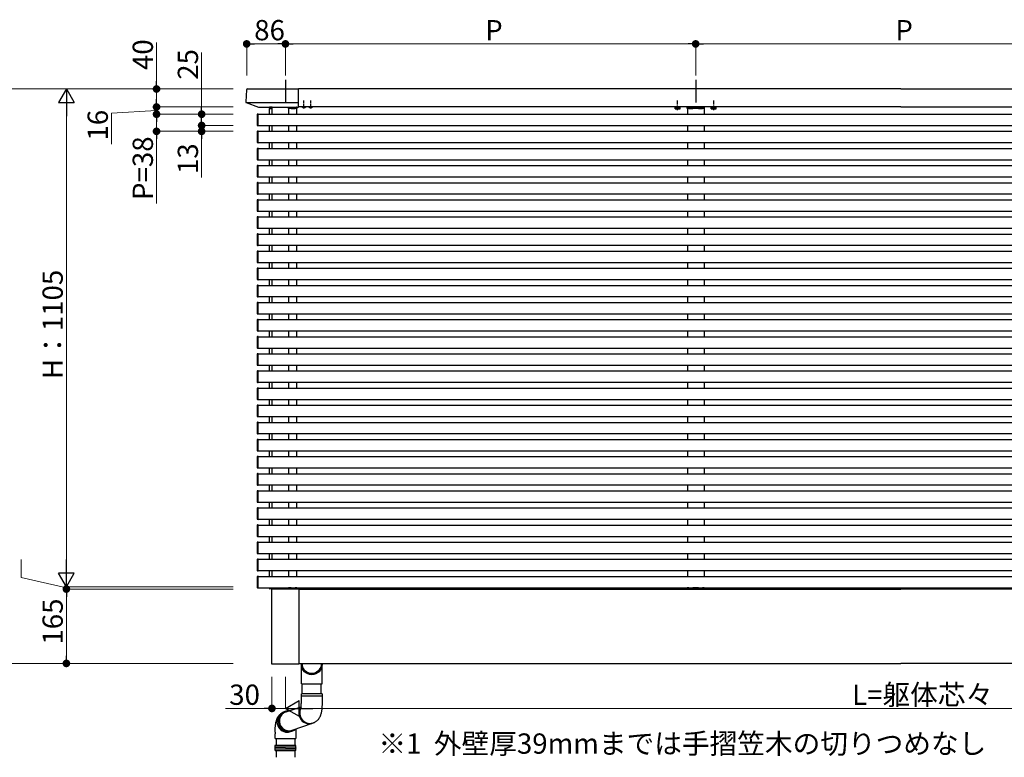
# Model space of a CAD drawing. Extents: x 0 to 22176, y 0 to 35898.
# Drawn here: x 2800 to 4985, y 9214 to 10851 of the extents above; entities that cross this region are included whole.
import ezdxf

# ---------------------------------------------------------------- set-up
doc = ezdxf.new("R2010")
doc.units = 0
for name, pattern in [('HIDDEN', [9.525, 6.35, -3.175]), ('YCENTER_1', [13, 10, -1, 1, -1]), ('YHIDDEN_1', [4, 3, -1])]:
    doc.linetypes.add(name, pattern=pattern)
doc.layers.add('USER1', color=3, linetype='CONTINUOUS')
doc.layers.add('YKK_A1', color=4, linetype='CONTINUOUS')
doc.layers.add('YKK_D', color=6, linetype='CONTINUOUS', lineweight=13)
doc.styles.get("Standard").update_dxf_attribs({"font": 'txt', "bigfont": 'BIGFONT'})

msp = doc.modelspace()

# ---------------------------------------------------------------- linework, layer by layer
at = {"layer": 'YKK_A1', "ltscale": 10}
for p, q in [((3390, 10717.4), (3390, 10667.7)), ((4300, 10717.4), (4300, 10667.7))]:
    msp.add_line(p, q, dxfattribs=at)
at = {"layer": 'YKK_A1'}
for p, q in [((3303.5, 10695.5), (3301.9, 10668.8)), ((3306, 10697.9), (3419, 10697.9)), ((3419, 10656.9), (3419, 10697.9)), ((4755, 10697.4), (3419, 10697.4)), ((4755, 10697.4), (6091, 10697.4)), ((3302.3, 10667.7), (3419, 10667.7)), ((3302.8, 10667.3), (3329.8, 10656.9)), ((3327, 10640.6), (3327, 10617.2)), ((3329.5, 10641.7), (3327.9, 10641.6)), ((3329.5, 10641.1), (3329.5, 10641.7)), ((3329.5, 10641.4), (6180.5, 10641.4)), ((3329.5, 10616.7), (3329.5, 10641.1)), ((3330.1, 10656.9), (3419, 10656.9)), ((3354.5, 10641.4), (3354.5, 10654.4)), ((3354.5, 10654.4), (3360.5, 10654.4)), ((3360.5, 10641.4), (3360.5, 10654.4)), ((3396, 10655.4), (3396, 10656.9)), ((3396.5, 10654.4), (3396.5, 10641.4)), ((3414.5, 10654.4), (3414.5, 10641.4)), ((4755, 10657.4), (3419, 10657.4)), ((4254.2, 10657.1), (4265.8, 10657.1)), ((4281.5, 10654.4), (4281.5, 10641.4)), ((4285, 10657.4), (4285, 10656.9)), ((4315, 10657.4), (4315, 10656.9)), ((4318.5, 10654.4), (4318.5, 10641.4)), ((4334.2, 10657.1), (4345.8, 10657.1)), ((4755, 10657.4), (6091, 10657.4)), ((3327.9, 10616.2), (3329.5, 10616.1)), ((3329.5, 10616.1), (3329.5, 10616.7)), ((3329.5, 10616.4), (6180.5, 10616.4)), ((3354.5, 10603.4), (3354.5, 10616.4)), ((3360.5, 10603.4), (3360.5, 10616.4)), ((3396.5, 10616.4), (3396.5, 10603.4)), ((3414.5, 10616.4), (3414.5, 10603.4)), ((4281.5, 10616.4), (4281.5, 10603.4)), ((4318.5, 10616.4), (4318.5, 10603.4)), ((3327, 10602.6), (3327, 10579.2)), ((3329.5, 10603.7), (3327.9, 10603.6)), ((3329.5, 10603.1), (3329.5, 10603.7)), ((3329.5, 10603.4), (6180.5, 10603.4)), ((3329.5, 10578.7), (3329.5, 10603.1)), ((3327.9, 10578.2), (3329.5, 10578.1)), ((3329.5, 10578.1), (3329.5, 10578.7)), ((3329.5, 10578.4), (6180.5, 10578.4)), ((3354.5, 10565.4), (3354.5, 10578.4)), ((3360.5, 10565.4), (3360.5, 10578.4)), ((3396.5, 10578.4), (3396.5, 10565.4)), ((3414.5, 10578.4), (3414.5, 10565.4)), ((4281.5, 10578.4), (4281.5, 10565.4)), ((4318.5, 10578.4), (4318.5, 10565.4)), ((3327, 10564.6), (3327, 10541.2)), ((3329.5, 10565.7), (3327.9, 10565.6)), ((3329.5, 10565.1), (3329.5, 10565.7)), ((3329.5, 10565.4), (6180.5, 10565.4)), ((3329.5, 10540.7), (3329.5, 10565.1)), ((3327.9, 10540.2), (3329.5, 10540.1)), ((3329.5, 10540.1), (3329.5, 10540.7)), ((3329.5, 10540.4), (6180.5, 10540.4)), ((3354.5, 10527.4), (3354.5, 10540.4)), ((3360.5, 10527.4), (3360.5, 10540.4)), ((3396.5, 10540.4), (3396.5, 10527.4)), ((3414.5, 10540.4), (3414.5, 10527.4)), ((4281.5, 10540.4), (4281.5, 10527.4)), ((4318.5, 10540.4), (4318.5, 10527.4)), ((3327, 10526.6), (3327, 10503.2)), ((3329.5, 10527.7), (3327.9, 10527.6)), ((3329.5, 10527.1), (3329.5, 10527.7)), ((3329.5, 10527.4), (6180.5, 10527.4)), ((3329.5, 10502.7), (3329.5, 10527.1)), ((3327, 10488.6), (3327, 10465.2)), ((3327.9, 10502.2), (3329.5, 10502.1)), ((3329.5, 10489.7), (3327.9, 10489.6)), ((3329.5, 10502.1), (3329.5, 10502.7)), ((3329.5, 10502.4), (6180.5, 10502.4)), ((3329.5, 10489.1), (3329.5, 10489.7)), ((3329.5, 10489.4), (6180.5, 10489.4)), ((3329.5, 10464.7), (3329.5, 10489.1)), ((3354.5, 10489.4), (3354.5, 10502.4)), ((3360.5, 10489.4), (3360.5, 10502.4)), ((3396.5, 10502.4), (3396.5, 10489.4)), ((3414.5, 10502.4), (3414.5, 10489.4)), ((4281.5, 10502.4), (4281.5, 10489.4)), ((4318.5, 10502.4), (4318.5, 10489.4)), ((3327.9, 10464.2), (3329.5, 10464.1)), ((3329.5, 10464.1), (3329.5, 10464.7)), ((3329.5, 10464.4), (6180.5, 10464.4)), ((3354.5, 10451.4), (3354.5, 10464.4)), ((3360.5, 10451.4), (3360.5, 10464.4)), ((3396.5, 10464.4), (3396.5, 10451.4)), ((3414.5, 10464.4), (3414.5, 10451.4)), ((4281.5, 10464.4), (4281.5, 10451.4)), ((4318.5, 10464.4), (4318.5, 10451.4)), ((3327, 10450.6), (3327, 10427.2)), ((3329.5, 10451.7), (3327.9, 10451.6)), ((3329.5, 10451.1), (3329.5, 10451.7)), ((3329.5, 10451.4), (6180.5, 10451.4)), ((3329.5, 10426.7), (3329.5, 10451.1)), ((3327.9, 10426.2), (3329.5, 10426.1)), ((3329.5, 10426.1), (3329.5, 10426.7)), ((3329.5, 10426.4), (6180.5, 10426.4)), ((3354.5, 10413.4), (3354.5, 10426.4)), ((3360.5, 10413.4), (3360.5, 10426.4)), ((3396.5, 10426.4), (3396.5, 10413.4)), ((3414.5, 10426.4), (3414.5, 10413.4)), ((4281.5, 10426.4), (4281.5, 10413.4)), ((4318.5, 10426.4), (4318.5, 10413.4)), ((3327, 10412.6), (3327, 10389.2)), ((3329.5, 10413.7), (3327.9, 10413.6)), ((3329.5, 10413.1), (3329.5, 10413.7)), ((3329.5, 10413.4), (6180.5, 10413.4)), ((3329.5, 10388.7), (3329.5, 10413.1)), ((3327.9, 10388.2), (3329.5, 10388.1)), ((3329.5, 10375.7), (3327.9, 10375.6)), ((3329.5, 10388.1), (3329.5, 10388.7)), ((3329.5, 10388.4), (6180.5, 10388.4)), ((3329.5, 10375.1), (3329.5, 10375.7)), ((3329.5, 10375.4), (6180.5, 10375.4)), ((3354.5, 10375.4), (3354.5, 10388.4)), ((3360.5, 10375.4), (3360.5, 10388.4)), ((3396.5, 10388.4), (3396.5, 10375.4)), ((3414.5, 10388.4), (3414.5, 10375.4)), ((4281.5, 10388.4), (4281.5, 10375.4)), ((4318.5, 10388.4), (4318.5, 10375.4)), ((3327, 10374.6), (3327, 10351.2)), ((3329.5, 10350.7), (3329.5, 10375.1)), ((3327, 10336.6), (3327, 10313.2)), ((3327.9, 10350.2), (3329.5, 10350.1)), ((3329.5, 10337.7), (3327.9, 10337.6)), ((3329.5, 10350.1), (3329.5, 10350.7)), ((3329.5, 10350.4), (6180.5, 10350.4)), ((3329.5, 10337.1), (3329.5, 10337.7)), ((3329.5, 10337.4), (6180.5, 10337.4)), ((3329.5, 10312.7), (3329.5, 10337.1)), ((3354.5, 10337.4), (3354.5, 10350.4)), ((3360.5, 10337.4), (3360.5, 10350.4)), ((3396.5, 10350.4), (3396.5, 10337.4)), ((3414.5, 10350.4), (3414.5, 10337.4)), ((4281.5, 10350.4), (4281.5, 10337.4)), ((4318.5, 10350.4), (4318.5, 10337.4)), ((3327.9, 10312.2), (3329.5, 10312.1)), ((3329.5, 10312.1), (3329.5, 10312.7)), ((3329.5, 10312.4), (6180.5, 10312.4)), ((3354.5, 10299.4), (3354.5, 10312.4)), ((3360.5, 10299.4), (3360.5, 10312.4)), ((3396.5, 10312.4), (3396.5, 10299.4)), ((3414.5, 10312.4), (3414.5, 10299.4)), ((4281.5, 10312.4), (4281.5, 10299.4)), ((4318.5, 10312.4), (4318.5, 10299.4)), ((3327, 10298.6), (3327, 10275.2)), ((3329.5, 10299.7), (3327.9, 10299.6)), ((3329.5, 10299.1), (3329.5, 10299.7)), ((3329.5, 10299.4), (6180.5, 10299.4)), ((3329.5, 10274.7), (3329.5, 10299.1)), ((3327.9, 10274.2), (3329.5, 10274.1)), ((3329.5, 10274.1), (3329.5, 10274.7)), ((3329.5, 10274.4), (6180.5, 10274.4)), ((3354.5, 10261.4), (3354.5, 10274.4)), ((3360.5, 10261.4), (3360.5, 10274.4)), ((3396.5, 10274.4), (3396.5, 10261.4)), ((3414.5, 10274.4), (3414.5, 10261.4)), ((4281.5, 10274.4), (4281.5, 10261.4)), ((4318.5, 10274.4), (4318.5, 10261.4)), ((3327, 10260.6), (3327, 10237.2)), ((3329.5, 10261.7), (3327.9, 10261.6)), ((3329.5, 10261.1), (3329.5, 10261.7)), ((3329.5, 10261.4), (6180.5, 10261.4)), ((3329.5, 10236.7), (3329.5, 10261.1)), ((3327, 10222.6), (3327, 10199.2)), ((3327.9, 10236.2), (3329.5, 10236.1)), ((3329.5, 10223.7), (3327.9, 10223.6)), ((3329.5, 10236.1), (3329.5, 10236.7)), ((3329.5, 10236.4), (6180.5, 10236.4)), ((3329.5, 10223.1), (3329.5, 10223.7)), ((3329.5, 10223.4), (6180.5, 10223.4)), ((3329.5, 10198.7), (3329.5, 10223.1)), ((3354.5, 10223.4), (3354.5, 10236.4)), ((3360.5, 10223.4), (3360.5, 10236.4)), ((3396.5, 10236.4), (3396.5, 10223.4)), ((3414.5, 10236.4), (3414.5, 10223.4)), ((4281.5, 10236.4), (4281.5, 10223.4)), ((4318.5, 10236.4), (4318.5, 10223.4)), ((3327, 10184.6), (3327, 10161.2)), ((3327.9, 10198.2), (3329.5, 10198.1)), ((3329.5, 10185.7), (3327.9, 10185.6)), ((3329.5, 10198.1), (3329.5, 10198.7)), ((3329.5, 10198.4), (6180.5, 10198.4)), ((3329.5, 10185.1), (3329.5, 10185.7)), ((3329.5, 10185.4), (6180.5, 10185.4)), ((3329.5, 10160.7), (3329.5, 10185.1)), ((3354.5, 10185.4), (3354.5, 10198.4)), ((3360.5, 10185.4), (3360.5, 10198.4)), ((3396.5, 10198.4), (3396.5, 10185.4)), ((3414.5, 10198.4), (3414.5, 10185.4)), ((4281.5, 10198.4), (4281.5, 10185.4)), ((4318.5, 10198.4), (4318.5, 10185.4)), ((3327.9, 10160.2), (3329.5, 10160.1)), ((3329.5, 10160.1), (3329.5, 10160.7)), ((3329.5, 10160.4), (6180.5, 10160.4)), ((3354.5, 10147.4), (3354.5, 10160.4)), ((3360.5, 10147.4), (3360.5, 10160.4)), ((3396.5, 10160.4), (3396.5, 10147.4)), ((3414.5, 10160.4), (3414.5, 10147.4)), ((4281.5, 10160.4), (4281.5, 10147.4)), ((4318.5, 10160.4), (4318.5, 10147.4)), ((3327, 10146.6), (3327, 10123.2)), ((3329.5, 10147.7), (3327.9, 10147.6)), ((3329.5, 10147.1), (3329.5, 10147.7)), ((3329.5, 10147.4), (6180.5, 10147.4)), ((3329.5, 10122.7), (3329.5, 10147.1)), ((3327.9, 10122.2), (3329.5, 10122.1)), ((3329.5, 10122.1), (3329.5, 10122.7)), ((3329.5, 10122.4), (6180.5, 10122.4)), ((3354.5, 10109.4), (3354.5, 10122.4)), ((3360.5, 10109.4), (3360.5, 10122.4)), ((3396.5, 10122.4), (3396.5, 10109.4)), ((3414.5, 10122.4), (3414.5, 10109.4)), ((4281.5, 10122.4), (4281.5, 10109.4)), ((4318.5, 10122.4), (4318.5, 10109.4)), ((3327, 10108.6), (3327, 10085.2)), ((3329.5, 10109.7), (3327.9, 10109.6)), ((3329.5, 10109.1), (3329.5, 10109.7)), ((3329.5, 10109.4), (6180.5, 10109.4)), ((3329.5, 10084.7), (3329.5, 10109.1)), ((3327, 10070.6), (3327, 10047.2)), ((3327.9, 10084.2), (3329.5, 10084.1)), ((3329.5, 10071.7), (3327.9, 10071.6)), ((3329.5, 10084.1), (3329.5, 10084.7)), ((3329.5, 10084.4), (6180.5, 10084.4)), ((3329.5, 10071.1), (3329.5, 10071.7)), ((3329.5, 10071.4), (6180.5, 10071.4)), ((3329.5, 10046.7), (3329.5, 10071.1)), ((3354.5, 10071.4), (3354.5, 10084.4)), ((3360.5, 10071.4), (3360.5, 10084.4)), ((3396.5, 10084.4), (3396.5, 10071.4)), ((3414.5, 10084.4), (3414.5, 10071.4)), ((4281.5, 10084.4), (4281.5, 10071.4)), ((4318.5, 10084.4), (4318.5, 10071.4)), ((3327, 10032.6), (3327, 10009.2)), ((3327.9, 10046.2), (3329.5, 10046.1)), ((3329.5, 10033.7), (3327.9, 10033.6)), ((3329.5, 10046.1), (3329.5, 10046.7)), ((3329.5, 10046.4), (6180.5, 10046.4)), ((3329.5, 10033.1), (3329.5, 10033.7)), ((3329.5, 10033.4), (6180.5, 10033.4)), ((3329.5, 10008.7), (3329.5, 10033.1)), ((3354.5, 10033.4), (3354.5, 10046.4)), ((3360.5, 10033.4), (3360.5, 10046.4)), ((3396.5, 10046.4), (3396.5, 10033.4)), ((3414.5, 10046.4), (3414.5, 10033.4)), ((4281.5, 10046.4), (4281.5, 10033.4)), ((4318.5, 10046.4), (4318.5, 10033.4)), ((3327.9, 10008.2), (3329.5, 10008.1)), ((3329.5, 10008.1), (3329.5, 10008.7)), ((3329.5, 10008.4), (6180.5, 10008.4)), ((3354.5, 9995.4), (3354.5, 10008.4)), ((3360.5, 9995.4), (3360.5, 10008.4)), ((3396.5, 10008.4), (3396.5, 9995.4)), ((3414.5, 10008.4), (3414.5, 9995.4)), ((4281.5, 10008.4), (4281.5, 9995.4)), ((4318.5, 10008.4), (4318.5, 9995.4)), ((3327, 9994.6), (3327, 9971.2)), ((3329.5, 9995.7), (3327.9, 9995.6)), ((3329.5, 9995.1), (3329.5, 9995.7)), ((3329.5, 9995.4), (6180.5, 9995.4)), ((3329.5, 9970.7), (3329.5, 9995.1)), ((3327.9, 9970.2), (3329.5, 9970.1)), ((3329.5, 9970.1), (3329.5, 9970.7)), ((3329.5, 9970.4), (6180.5, 9970.4)), ((3354.5, 9957.4), (3354.5, 9970.4)), ((3360.5, 9957.4), (3360.5, 9970.4)), ((3396.5, 9970.4), (3396.5, 9957.4)), ((3414.5, 9970.4), (3414.5, 9957.4)), ((4281.5, 9970.4), (4281.5, 9957.4)), ((4318.5, 9970.4), (4318.5, 9957.4)), ((3327, 9956.6), (3327, 9933.2)), ((3329.5, 9957.7), (3327.9, 9957.6)), ((3329.5, 9957.1), (3329.5, 9957.7)), ((3329.5, 9957.4), (6180.5, 9957.4)), ((3329.5, 9932.7), (3329.5, 9957.1)), ((3327, 9918.6), (3327, 9895.2)), ((3327.9, 9932.2), (3329.5, 9932.1)), ((3329.5, 9919.7), (3327.9, 9919.6)), ((3329.5, 9932.1), (3329.5, 9932.7)), ((3329.5, 9932.4), (6180.5, 9932.4)), ((3329.5, 9919.1), (3329.5, 9919.7)), ((3329.5, 9919.4), (6180.5, 9919.4)), ((3329.5, 9894.7), (3329.5, 9919.1)), ((3354.5, 9919.4), (3354.5, 9932.4)), ((3360.5, 9919.4), (3360.5, 9932.4)), ((3396.5, 9932.4), (3396.5, 9919.4)), ((3414.5, 9932.4), (3414.5, 9919.4)), ((4281.5, 9932.4), (4281.5, 9919.4)), ((4318.5, 9932.4), (4318.5, 9919.4)), ((3327, 9880.6), (3327, 9857.2)), ((3327.9, 9894.2), (3329.5, 9894.1)), ((3329.5, 9881.7), (3327.9, 9881.6)), ((3329.5, 9894.1), (3329.5, 9894.7)), ((3329.5, 9894.4), (6180.5, 9894.4)), ((3329.5, 9881.1), (3329.5, 9881.7)), ((3329.5, 9881.4), (6180.5, 9881.4)), ((3329.5, 9856.7), (3329.5, 9881.1)), ((3354.5, 9881.4), (3354.5, 9894.4)), ((3360.5, 9881.4), (3360.5, 9894.4)), ((3396.5, 9894.4), (3396.5, 9881.4)), ((3414.5, 9894.4), (3414.5, 9881.4)), ((4281.5, 9894.4), (4281.5, 9881.4)), ((4318.5, 9894.4), (4318.5, 9881.4)), ((3327.9, 9856.2), (3329.5, 9856.1)), ((3329.5, 9856.1), (3329.5, 9856.7)), ((3329.5, 9856.4), (6180.5, 9856.4)), ((3354.5, 9843.4), (3354.5, 9856.4)), ((3360.5, 9843.4), (3360.5, 9856.4)), ((3396.5, 9856.4), (3396.5, 9843.4)), ((3414.5, 9856.4), (3414.5, 9843.4)), ((4281.5, 9856.4), (4281.5, 9843.4)), ((4318.5, 9856.4), (4318.5, 9843.4)), ((3327, 9842.6), (3327, 9819.2)), ((3329.5, 9843.7), (3327.9, 9843.6)), ((3329.5, 9843.1), (3329.5, 9843.7)), ((3329.5, 9843.4), (6180.5, 9843.4)), ((3329.5, 9818.7), (3329.5, 9843.1)), ((3327.9, 9818.2), (3329.5, 9818.1)), ((3329.5, 9818.1), (3329.5, 9818.7)), ((3329.5, 9818.4), (6180.5, 9818.4)), ((3354.5, 9805.4), (3354.5, 9818.4)), ((3360.5, 9805.4), (3360.5, 9818.4)), ((3396.5, 9818.4), (3396.5, 9805.4)), ((3414.5, 9818.4), (3414.5, 9805.4)), ((4281.5, 9818.4), (4281.5, 9805.4)), ((4318.5, 9818.4), (4318.5, 9805.4)), ((3327, 9804.6), (3327, 9781.2)), ((3329.5, 9805.7), (3327.9, 9805.6)), ((3329.5, 9805.1), (3329.5, 9805.7)), ((3329.5, 9805.4), (6180.5, 9805.4)), ((3329.5, 9780.7), (3329.5, 9805.1)), ((3327, 9766.6), (3327, 9743.2)), ((3327.9, 9780.2), (3329.5, 9780.1)), ((3329.5, 9767.7), (3327.9, 9767.6)), ((3329.5, 9780.1), (3329.5, 9780.7)), ((3329.5, 9780.4), (6180.5, 9780.4)), ((3329.5, 9767.1), (3329.5, 9767.7)), ((3329.5, 9767.4), (6180.5, 9767.4)), ((3329.5, 9742.7), (3329.5, 9767.1)), ((3354.5, 9767.4), (3354.5, 9780.4)), ((3360.5, 9767.4), (3360.5, 9780.4)), ((3396.5, 9780.4), (3396.5, 9767.4)), ((3414.5, 9780.4), (3414.5, 9767.4)), ((4281.5, 9780.4), (4281.5, 9767.4)), ((4318.5, 9780.4), (4318.5, 9767.4)), ((3327.9, 9742.2), (3329.5, 9742.1)), ((3329.5, 9742.1), (3329.5, 9742.7)), ((3329.5, 9742.4), (6180.5, 9742.4)), ((3354.5, 9729.4), (3354.5, 9742.4)), ((3360.5, 9729.4), (3360.5, 9742.4)), ((3396.5, 9742.4), (3396.5, 9729.4)), ((3414.5, 9742.4), (3414.5, 9729.4)), ((4281.5, 9742.4), (4281.5, 9729.4)), ((4318.5, 9742.4), (4318.5, 9729.4)), ((3327, 9728.6), (3327, 9705.2)), ((3329.5, 9729.7), (3327.9, 9729.6)), ((3329.5, 9729.1), (3329.5, 9729.7)), ((3329.5, 9729.4), (6180.5, 9729.4)), ((3329.5, 9704.7), (3329.5, 9729.1)), ((3327.9, 9704.2), (3329.5, 9704.1)), ((3329.5, 9704.1), (3329.5, 9704.7)), ((3329.5, 9704.4), (6180.5, 9704.4)), ((3354.5, 9691.4), (3354.5, 9704.4)), ((3360.5, 9691.4), (3360.5, 9704.4)), ((3396.5, 9704.4), (3396.5, 9691.4)), ((3414.5, 9704.4), (3414.5, 9691.4)), ((4281.5, 9704.4), (4281.5, 9691.4)), ((4318.5, 9704.4), (4318.5, 9691.4)), ((3327, 9690.6), (3327, 9667.2)), ((3329.5, 9691.7), (3327.9, 9691.6)), ((3329.5, 9691.1), (3329.5, 9691.7)), ((3329.5, 9691.4), (6180.5, 9691.4)), ((3329.5, 9666.7), (3329.5, 9691.1)), ((3327.9, 9666.2), (3329.5, 9666.1)), ((3329.5, 9666.1), (3329.5, 9666.7)), ((3329.5, 9666.4), (6180.5, 9666.4)), ((3354.5, 9653.4), (3354.5, 9666.4)), ((3360.5, 9653.4), (3360.5, 9666.4)), ((3396.5, 9666.4), (3396.5, 9653.4)), ((3414.5, 9666.4), (3414.5, 9653.4)), ((4281.5, 9666.4), (4281.5, 9653.4)), ((4318.5, 9666.4), (4318.5, 9653.4)), ((3327, 9652.6), (3327, 9629.2)), ((3329.5, 9653.7), (3327.9, 9653.6)), ((3329.5, 9653.1), (3329.5, 9653.7)), ((3329.5, 9653.4), (6180.5, 9653.4)), ((3329.5, 9628.7), (3329.5, 9653.1)), ((3327, 9614.6), (3327, 9591.2)), ((3327.9, 9628.2), (3329.5, 9628.1)), ((3329.5, 9615.7), (3327.9, 9615.6)), ((3329.5, 9628.1), (3329.5, 9628.7)), ((3329.5, 9628.4), (6180.5, 9628.4)), ((3329.5, 9615.1), (3329.5, 9615.7)), ((3329.5, 9615.4), (6180.5, 9615.4)), ((3329.5, 9590.7), (3329.5, 9615.1)), ((3354.5, 9615.4), (3354.5, 9628.4)), ((3360.5, 9615.4), (3360.5, 9628.4)), ((3396.5, 9628.4), (3396.5, 9615.4)), ((3414.5, 9628.4), (3414.5, 9615.4)), ((4281.5, 9628.4), (4281.5, 9615.4)), ((4318.5, 9628.4), (4318.5, 9615.4)), ((3327.9, 9590.2), (3329.5, 9590.1)), ((3329.5, 9590.1), (3329.5, 9590.7)), ((3329.5, 9590.4), (6180.5, 9590.4)), ((3396, 9589.4), (3396, 9587.9)), ((3359, 9586.4), (3359, 9422.4)), ((3420, 9587.4), (3360, 9587.4)), ((3410.5, 9587.9), (3410.5, 9587.4)), ((3420, 9587.4), (3420, 9421.4)), ((3420.5, 9584.4), (3420, 9584.4)), ((3420.5, 9587.4), (4755, 9587.4)), ((3420.5, 9422.4), (3420.5, 9587.4)), ((4285, 9587.9), (4285, 9587.4)), ((4315, 9587.9), (4315, 9587.4)), ((6089.5, 9587.4), (4755, 9587.4)), ((3360, 9421.4), (3420, 9421.4)), ((3420.5, 9431.4), (3420, 9431.4)), ((3420.5, 9422.4), (4755, 9422.4)), ((3425.2, 9377.3), (3425.2, 9422.4)), ((3427.2, 9422.4), (3427.2, 9418)), ((3469.2, 9422.4), (3469.2, 9418)), ((3471.2, 9377.3), (3471.2, 9422.4)), ((6089.5, 9422.4), (4755, 9422.4)), ((3425.2, 9377.3), (3471.2, 9377.3)), ((3427.2, 9355.1), (3427.2, 9377.3)), ((3469.2, 9355.1), (3469.2, 9377.3)), ((3425.2, 9350.3), (3425.2, 9355.1)), ((3425.6, 9355.1), (3425.2, 9355.1)), ((3425.2, 9350.3), (3471.2, 9350.3)), ((3425.2, 9335.1), (3425.2, 9349.8)), ((3425.6, 9349.8), (3425.2, 9349.8)), ((3471.2, 9355.1), (3425.6, 9355.1)), ((3471.2, 9349.8), (3425.6, 9349.8)), ((3471.2, 9355.1), (3471.2, 9350.3)), ((3471.2, 9349.8), (3471.2, 9335.1)), ((3376.4, 9302.8), (3377.6, 9305.4)), ((3377.6, 9305.4), (3379, 9307.8)), ((3379, 9307.8), (3380.8, 9310)), ((3380.8, 9310), (3382.9, 9312)), ((3382.9, 9312), (3383.6, 9312.6)), ((3391.5, 9315), (3424.6, 9325.6)), ((3374.9, 9294.3), (3375.1, 9297.2)), ((3375.2, 9291.4), (3374.9, 9294.3)), ((3375.1, 9297.2), (3375.6, 9300)), ((3375.7, 9288.6), (3375.2, 9291.4)), ((3375.6, 9300), (3376.4, 9302.8)), ((3376.7, 9285.9), (3375.7, 9288.6)), ((3377.9, 9283.3), (3376.7, 9285.9)), ((3379.5, 9280.8), (3377.9, 9283.3)), ((3405, 9274.2), (3449.9, 9289.6)), ((3454.2, 9291.4), (3452.3, 9290.5)), ((3367, 9269.7), (3367, 9265.8)), ((3381.3, 9278.6), (3379.5, 9280.8)), ((3383.4, 9276.7), (3381.3, 9278.6)), ((3385.8, 9275), (3383.4, 9276.7)), ((3388.3, 9273.6), (3385.8, 9275)), ((3390.9, 9272.5), (3388.3, 9273.6)), ((3393.7, 9271.8), (3390.9, 9272.5)), ((3396.5, 9271.4), (3393.7, 9271.8)), ((3399.3, 9271.4), (3396.5, 9271.4)), ((3402.2, 9271.8), (3399.3, 9271.4)), ((3404.9, 9272.5), (3402.2, 9271.8)), ((3406.4, 9273.1), (3403.7, 9271.8)), ((3407.4, 9273.6), (3404.9, 9272.5)), ((3413, 9276.9), (3413, 9265.8)), ((3367.4, 9240.8), (3366.4, 9238.8)), ((3367.4, 9240.8), (3412.3, 9240.8)), ((3413.3, 9238.8), (3412.3, 9240.8)), ((3366.4, 9238.8), (3366.4, 9235.3)), ((3390, 9238.8), (3366.4, 9238.8)), ((3390, 9235.3), (3366.4, 9235.3)), ((3366.4, 9234.3), (3366.4, 9230.8)), ((3390, 9234.3), (3366.4, 9234.3)), ((3366.4, 9230.8), (3367.4, 9228.8)), ((3366.4, 9230.8), (3390, 9230.8)), ((3367.4, 9228.8), (3412.3, 9228.8)), ((3413.4, 9238.8), (3390, 9238.8)), ((3390, 9235.3), (3413.3, 9235.3)), ((3390, 9234.3), (3413.3, 9234.3)), ((3390, 9230.8), (3413.4, 9230.8)), ((3412.3, 9228.8), (3413.3, 9230.8)), ((3413.3, 9235.3), (3413.3, 9238.8)), ((3413.3, 9230.8), (3413.3, 9234.4))]:
    msp.add_line(p, q, dxfattribs=at)
at = {"layer": 'YKK_A1', "linetype": 'YCENTER_1'}
for p, q in [((3431, 10653.9), (3431, 10671.9)), ((3446, 10653.9), (3446, 10671.9)), ((4260, 10650.3), (4260, 10671.7)), ((4340, 10650.3), (4340, 10671.7))]:
    msp.add_line(p, q, dxfattribs=at)
at = {"layer": 'YKK_A1', "linetype": 'Continuous'}
for p, q in [((3354.6, 10655.9), (3354.5, 10654.4)), ((3354.5, 10654.4), (3354.8, 10654.4)), ((3354.8, 10654.4), (3360.5, 10654.4)), ((3360.5, 10656.9), (3355.6, 10656.9)), ((3360.2, 10654.4), (3360.5, 10654.4)), ((3360.5, 10654.4), (3360.4, 10655.9)), ((3396, 10656.9), (3413.9, 10656.9)), ((3396.5, 10654.4), (3396.5, 10654.9)), ((3401.9, 10654.4), (3396.5, 10654.4)), ((3401.9, 10655.4), (3401.9, 10654.4)), ((3402.4, 10654.4), (3401.9, 10654.4)), ((3411.4, 10655.9), (3402.4, 10655.9)), ((3402.4, 10654.4), (3411.4, 10654.4)), ((3411.9, 10654.4), (3411.4, 10654.4)), ((3411.9, 10655.4), (3411.9, 10654.4)), ((3414.7, 10654.4), (3411.9, 10654.4)), ((3415, 10654.4), (3414.7, 10654.4)), ((3414.9, 10655.9), (3415, 10654.4)), ((4281, 10654.4), (4281.1, 10655.9)), ((4281.3, 10654.4), (4281, 10654.4)), ((4284.1, 10654.4), (4281.3, 10654.4)), ((4282.1, 10656.9), (4317.9, 10656.9)), ((4284.1, 10655.4), (4284.1, 10654.4)), ((4284.6, 10654.4), (4284.1, 10654.4)), ((4293.6, 10655.9), (4284.6, 10655.9)), ((4284.6, 10654.4), (4293.6, 10654.4)), ((4294.1, 10654.4), (4293.6, 10654.4)), ((4294.1, 10655.4), (4294.1, 10654.4)), ((4299.5, 10654.4), (4294.1, 10654.4)), ((4299.5, 10654.9), (4299.5, 10654.4)), ((4300.5, 10654.4), (4300.5, 10654.9)), ((4305.9, 10654.4), (4300.5, 10654.4)), ((4305.9, 10655.4), (4305.9, 10654.4)), ((4306.4, 10654.4), (4305.9, 10654.4)), ((4315.4, 10655.9), (4306.4, 10655.9)), ((4306.4, 10654.4), (4315.4, 10654.4)), ((4315.9, 10654.4), (4315.4, 10654.4)), ((4315.9, 10655.4), (4315.9, 10654.4)), ((4318.7, 10654.4), (4315.9, 10654.4)), ((4319, 10654.4), (4318.7, 10654.4)), ((4318.9, 10655.9), (4319, 10654.4)), ((3354.6, 9588.8), (3354.5, 9590.4)), ((3354.5, 9590.4), (3354.8, 9590.4)), ((3354.8, 9590.4), (3360.5, 9590.4)), ((3360.2, 9590.4), (3360.5, 9590.4)), ((3360.5, 9590.4), (3360.4, 9588.8)), ((3401.9, 9590.4), (3396.5, 9590.4)), ((3396.5, 9590.4), (3396.5, 9589.9)), ((3401.9, 9589.4), (3401.9, 9590.4)), ((3402.4, 9590.4), (3401.9, 9590.4)), ((3402.4, 9590.4), (3411.4, 9590.4)), ((3411.9, 9590.4), (3411.4, 9590.4)), ((3414.7, 9590.4), (3411.9, 9590.4)), ((3411.9, 9589.4), (3411.9, 9590.4)), ((3415, 9590.4), (3414.7, 9590.4)), ((3414.9, 9588.8), (3415, 9590.4)), ((4281, 9590.4), (4281.1, 9588.8)), ((4281.3, 9590.4), (4281, 9590.4)), ((4284.1, 9590.4), (4281.3, 9590.4)), ((4284.1, 9589.4), (4284.1, 9590.4)), ((4284.6, 9590.4), (4284.1, 9590.4)), ((4284.6, 9590.4), (4293.6, 9590.4)), ((4294.1, 9590.4), (4293.6, 9590.4)), ((4294.1, 9589.4), (4294.1, 9590.4)), ((4299.5, 9590.4), (4294.1, 9590.4)), ((4299.5, 9589.9), (4299.5, 9590.4)), ((4305.9, 9590.4), (4300.5, 9590.4)), ((4300.5, 9590.4), (4300.5, 9589.9)), ((4305.9, 9589.4), (4305.9, 9590.4)), ((4306.4, 9590.4), (4305.9, 9590.4)), ((4306.4, 9590.4), (4315.4, 9590.4)), ((4315.9, 9590.4), (4315.4, 9590.4)), ((4318.7, 9590.4), (4315.9, 9590.4)), ((4315.9, 9589.4), (4315.9, 9590.4)), ((4319, 9590.4), (4318.7, 9590.4)), ((4318.9, 9588.8), (4319, 9590.4)), ((3360.5, 9587.9), (3355.6, 9587.9)), ((3396, 9587.9), (3413.9, 9587.9)), ((3411.4, 9588.9), (3402.4, 9588.9)), ((4282.1, 9587.9), (4317.9, 9587.9)), ((4293.6, 9588.9), (4284.6, 9588.9)), ((4315.4, 9588.9), (4306.4, 9588.9)), ((3367, 9255.8), (3367, 9265.8)), ((3413, 9265.8), (3413, 9255.8)), ((3367, 9255.8), (3413, 9255.8))]:
    msp.add_line(p, q, dxfattribs=at)
at = {"layer": 'YKK_A1', "ltscale": 0.5}
for p, q in [((3360.5, 10641.4), (3360.5, 10656.9)), ((3360.5, 10603.4), (3360.5, 10616.4)), ((3360.5, 10565.4), (3360.5, 10578.4)), ((3360.5, 10527.4), (3360.5, 10540.4)), ((3360.5, 10489.4), (3360.5, 10502.4)), ((3360.5, 10451.4), (3360.5, 10464.4)), ((3360.5, 10413.4), (3360.5, 10426.4)), ((3360.5, 10375.4), (3360.5, 10388.4)), ((3360.5, 10337.4), (3360.5, 10350.4)), ((3360.5, 10299.4), (3360.5, 10312.4)), ((3360.5, 10261.4), (3360.5, 10274.4)), ((3360.5, 10223.4), (3360.5, 10236.4)), ((3360.5, 10185.4), (3360.5, 10198.4)), ((3360.5, 10147.4), (3360.5, 10160.4)), ((3360.5, 10109.4), (3360.5, 10122.4)), ((3360.5, 10071.4), (3360.5, 10084.4)), ((3360.5, 10033.4), (3360.5, 10046.4)), ((3360.5, 9995.4), (3360.5, 10008.4)), ((3360.5, 9957.4), (3360.5, 9970.4)), ((3360.5, 9919.4), (3360.5, 9932.4)), ((3360.5, 9881.4), (3360.5, 9894.4)), ((3360.5, 9843.4), (3360.5, 9856.4)), ((3360.5, 9805.4), (3360.5, 9818.4)), ((3360.5, 9767.4), (3360.5, 9780.4)), ((3360.5, 9729.4), (3360.5, 9742.4)), ((3360.5, 9691.4), (3360.5, 9704.4)), ((3360.5, 9653.4), (3360.5, 9666.4)), ((3360.5, 9615.4), (3360.5, 9628.4)), ((3360.5, 9587.4), (3360.5, 9590.4))]:
    msp.add_line(p, q, dxfattribs=at)
at = {"layer": 'YKK_A1', "linetype": 'HIDDEN', "ltscale": 0.5}
for p, q in [((3428.5, 10656.8), (3428.8, 10657.4)), ((3433.5, 10656.8), (3433.2, 10657.4)), ((3443.5, 10656.8), (3443.8, 10657.4)), ((3448.5, 10656.8), (3448.2, 10657.4))]:
    msp.add_line(p, q, dxfattribs=at)
at = {"layer": 'YKK_A1', "lineweight": 30, "ltscale": 0.3}
for p, q in [((4254.2, 10657.4), (4254.2, 10657.1)), ((4265.8, 10657.1), (4265.8, 10657.4)), ((4334.2, 10657.4), (4334.2, 10657.1)), ((4345.8, 10657.1), (4345.8, 10657.4))]:
    msp.add_line(p, q, dxfattribs=at)
at = {"layer": 'YKK_A1', "lineweight": 30}
for p, q in [((4255, 10657.1), (4254.2, 10656.6)), ((4254.2, 10653.5), (4254.2, 10656.6)), ((4255, 10653.1), (4254.2, 10653.5)), ((4255, 10653.1), (4265, 10653.1)), ((4257.1, 10653.5), (4257.1, 10656.6)), ((4262.9, 10653.5), (4262.9, 10656.6)), ((4265, 10657.1), (4265.8, 10656.6)), ((4265, 10653.1), (4265.8, 10653.5)), ((4265.8, 10653.5), (4265.8, 10656.6)), ((4335, 10657.1), (4334.2, 10656.6)), ((4334.2, 10653.5), (4334.2, 10656.6)), ((4335, 10653.1), (4334.2, 10653.5)), ((4335, 10653.1), (4345, 10653.1)), ((4337.1, 10653.5), (4337.1, 10656.6)), ((4342.9, 10653.5), (4342.9, 10656.6)), ((4345, 10657.1), (4345.8, 10656.6)), ((4345, 10653.1), (4345.8, 10653.5)), ((4345.8, 10653.5), (4345.8, 10656.6))]:
    msp.add_line(p, q, dxfattribs=at)
at = {"layer": 'YKK_A1', "linetype": 'YHIDDEN_1', "lineweight": 30}
for p, q in [((4255, 10657.1), (4265, 10657.1)), ((4335, 10657.1), (4345, 10657.1))]:
    msp.add_line(p, q, dxfattribs=at)
at = {"layer": 'YKK_A1', "linetype": 'YHIDDEN_1', "lineweight": 13}
for p, q in [((4257, 10653.1), (4258.1, 10655.4)), ((4258.1, 10655.4), (4260, 10656.4)), ((4261.9, 10655.4), (4260, 10656.4)), ((4263, 10653.1), (4261.9, 10655.4)), ((4337, 10653.1), (4338.1, 10655.4)), ((4338.1, 10655.4), (4340, 10656.4)), ((4341.9, 10655.4), (4340, 10656.4)), ((4343, 10653.1), (4341.9, 10655.4))]:
    msp.add_line(p, q, dxfattribs=at)
at = {"layer": 'YKK_A1', "ltscale": 3}
for p, q in [((3369, 9255.8), (3369, 9240.8)), ((3369, 9252.9), (3369, 9240.4)), ((3411, 9255.8), (3411, 9240.8)), ((3411, 9252.9), (3411, 9240.4)), ((3369, 9228.8), (3369, 9213.9)), ((3411, 9228.8), (3411, 9213.9))]:
    msp.add_line(p, q, dxfattribs=at)
at = {"layer": 'YKK_A1'}
for centre, radius, start, end in [((3306, 10695.4), 2.5, 89.8094, 176.5), ((3303.4, 10668.7), 1.5, 176.5, 248.9625), ((3328, 10640.6), 1, 93.5, 180), ((3330.1, 10657.7), 0.8, 248.9625, 270), ((3328, 10617.2), 1, 180, 266.5), ((3328, 10602.6), 1, 93.5, 180), ((3328, 10579.2), 1, 180, 266.5), ((3328, 10564.6), 1, 93.5, 180), ((3328, 10541.2), 1, 180, 266.5), ((3328, 10526.6), 1, 93.5, 180), ((3328, 10503.2), 1, 180, 266.5), ((3328, 10488.6), 1, 93.5, 180), ((3328, 10465.2), 1, 180, 266.5), ((3328, 10450.6), 1, 93.5, 180), ((3328, 10427.2), 1, 180, 266.5), ((3328, 10412.6), 1, 93.5, 180), ((3328, 10389.2), 1, 180, 266.5), ((3328, 10374.6), 1, 93.5, 180), ((3328, 10351.2), 1, 180, 266.5), ((3328, 10336.6), 1, 93.5, 180), ((3328, 10313.2), 1, 180, 266.5), ((3328, 10298.6), 1, 93.5, 180), ((3328, 10275.2), 1, 180, 266.5), ((3328, 10260.6), 1, 93.5, 180), ((3328, 10237.2), 1, 180, 266.5), ((3328, 10222.6), 1, 93.5, 180), ((3328, 10199.2), 1, 180, 266.5), ((3328, 10184.6), 1, 93.5, 180), ((3328, 10161.2), 1, 180, 266.5), ((3328, 10146.6), 1, 93.5, 180), ((3328, 10123.2), 1, 180, 266.5), ((3328, 10108.6), 1, 93.5, 180), ((3328, 10085.2), 1, 180, 266.5), ((3328, 10070.6), 1, 93.5, 180), ((3328, 10047.2), 1, 180, 266.5), ((3328, 10032.6), 1, 93.5, 180), ((3328, 10009.2), 1, 180, 266.5), ((3328, 9994.6), 1, 93.5, 180), ((3328, 9971.2), 1, 180, 266.5), ((3328, 9956.6), 1, 93.5, 180), ((3328, 9933.2), 1, 180, 266.5), ((3328, 9918.6), 1, 93.5, 180), ((3328, 9895.2), 1, 180, 266.5), ((3328, 9880.6), 1, 93.5, 180), ((3328, 9857.2), 1, 180, 266.5), ((3328, 9842.6), 1, 93.5, 180), ((3328, 9819.2), 1, 180, 266.5), ((3328, 9804.6), 1, 93.5, 180), ((3328, 9781.2), 1, 180, 266.5), ((3328, 9766.6), 1, 93.5, 180), ((3328, 9743.2), 1, 180, 266.5), ((3328, 9728.6), 1, 93.5, 180), ((3328, 9705.2), 1, 180, 266.5), ((3328, 9690.6), 1, 93.5, 180), ((3328, 9667.2), 1, 180, 266.5), ((3328, 9652.6), 1, 93.5, 180), ((3328, 9629.2), 1, 180, 266.5), ((3328, 9614.6), 1, 93.5, 180), ((3328, 9591.2), 1, 180, 266.5), ((3425.2, 9350.1), 0.25, 270, 90), ((3471.2, 9350.1), 0.25, 90, 270), ((3394.3, 9292.7), 23.1, 112.6998, 269.8512), ((3397, 9294.1), 23, 87.4966, 294.2825), ((3396.8, 9294.2), 22.7, 88.0475, 180.8571), ((3398, 9294.5), 21.5, 107.7123, 288.9316), ((3442.9, 9311.5), 23.1, 141.8564, 294.2344), ((3444.7, 9312.4), 23.1, 151.776, 294.342), ((3397, 9294), 23, 180.3149, 310.5039), ((3394.3, 9291.8), 22.1, 269.9673, 295.3396), ((3366.3, 9234.8), 0.5, 270.0407, 89.9593), ((3413.3, 9234.8), 0.5, 90, 270)]:
    msp.add_arc(centre, radius, start, end, dxfattribs=at)
at = {"layer": 'YKK_A1', "linetype": 'Continuous'}
for centre, radius, start, end in [((3355.6, 10655.9), 1, 90, 176.5), ((3359.4, 10655.9), 1, 3.5, 90), ((3396, 10654.9), 0.5, 0, 90), ((3402.4, 10655.4), 0.5, 90, 179.5), ((3411.4, 10655.4), 0.5, 0.5, 90), ((3413.9, 10655.9), 1, 3.5, 90), ((4282.1, 10655.9), 1, 90, 176.5), ((4284.6, 10655.4), 0.5, 90, 179.5), ((4293.6, 10655.4), 0.5, 0.5, 90), ((4300, 10654.9), 0.5, 0, 180), ((4306.4, 10655.4), 0.5, 90, 179.5), ((4315.4, 10655.4), 0.5, 0.5, 90), ((4317.9, 10655.9), 1, 3.5, 90), ((3396, 9589.9), 0.5, 270, 0), ((3402.4, 9589.4), 0.5, 180.5, 270), ((3411.4, 9589.4), 0.5, 270, 359.5), ((4284.6, 9589.4), 0.5, 180.5, 270), ((4293.6, 9589.4), 0.5, 270, 359.5), ((4300, 9589.9), 0.5, 180, 0), ((4306.4, 9589.4), 0.5, 180.5, 270), ((4315.4, 9589.4), 0.5, 270, 359.5), ((3355.6, 9588.9), 1, 183.5, 270), ((3359.4, 9588.9), 1, 270, 356.5), ((3413.9, 9588.9), 1, 270, 356.5), ((4282.1, 9588.9), 1, 183.5, 270), ((4317.9, 9588.9), 1, 270, 356.5)]:
    msp.add_arc(centre, radius, start, end, dxfattribs=at)
at = {"layer": 'YKK_A1', "ltscale": 0.5}
for centre in [(3431, 10664.6), (3446, 10664.6)]:
    msp.add_arc(centre, 8.23, 241.4654, 298.5346, dxfattribs=at)
at = {"layer": 'YKK_A1', "lineweight": 30}
for centre, radius, start, end in [((4255.7, 10654.5), 2.56, 55.6171, 124.3829), ((4255.7, 10655.6), 2.56, 235.6171, 304.3829), ((4260, 10647.5), 9.55, 72.4128, 107.5872), ((4260, 10662.6), 9.55, 252.4128, 287.5872), ((4264.3, 10654.5), 2.56, 55.6171, 124.3829), ((4264.3, 10655.6), 2.56, 235.6171, 304.3829), ((4335.7, 10654.5), 2.56, 55.6171, 124.3829), ((4335.7, 10655.6), 2.56, 235.6171, 304.3829), ((4340, 10647.5), 9.55, 72.4128, 107.5872), ((4340, 10662.6), 9.55, 252.4128, 287.5872), ((4344.3, 10654.5), 2.56, 55.6171, 124.3829), ((4344.3, 10655.6), 2.56, 235.6171, 304.3829)]:
    msp.add_arc(centre, radius, start, end, dxfattribs=at)
at = {"layer": 'YKK_A1'}
for centre, major_axis, ratio, start_param, end_param in [((3360, 9586.4), (1, 0), 0.998135, 1.570796, 3.141593), ((3360, 9422.4), (-0.71, -0.71), 0.99628, 5.499651, 7.06672)]:
    msp.add_ellipse(centre, major_axis=major_axis, ratio=ratio, start_param=start_param, end_param=end_param, dxfattribs=at)
at = {"layer": 'YKK_A1', "extrusion": (0, 0, -1)}
for centre, major_axis, ratio, start_param, end_param in [((3448.2, 9422.4), (0, 24.2), 0.949802, 1.570796, 4.712389), ((3448.2, 9420.2), (-23, 0), 0.99602, 3.141593, 6.283185), ((3448.2, 9422.4), (0, 22.6), 0.945819, 1.764446, 4.518739)]:
    msp.add_ellipse(centre, major_axis=major_axis, ratio=ratio, start_param=start_param, end_param=end_param, dxfattribs=at)
at = {"layer": 'YKK_A1'}
for points, knots in [([(3424.1, 9322.1), (3424.1, 9322.1), (3424.1, 9322), (3424.2, 9322.2), (3424.3, 9322.6), (3424.4, 9323.4), (3424.6, 9324.4), (3424.7, 9325.7), (3424.9, 9327.2), (3425, 9329), (3425.1, 9331), (3425.2, 9333.1), (3425.2, 9334.4), (3425.2, 9335.1)], [0, 0, 0, 0, 0.0074364, 0.0821794, 0.1619204, 0.2481163, 0.3413985, 0.44163, 0.5480792, 0.6596669, 0.7751947, 0.8934941, 1, 1, 1, 1]), ([(3471.2, 9335.1), (3471.2, 9334.5), (3471.2, 9332.9), (3471.1, 9330.2), (3471, 9327.1), (3470.8, 9324), (3470.5, 9320.9), (3470.1, 9317.8), (3469.6, 9314.7), (3468.9, 9311.5), (3468.1, 9308.4), (3467.1, 9305.7), (3466.2, 9303.5), (3465, 9301.4), (3463.7, 9299.4), (3462.2, 9297.4), (3460.5, 9295.7), (3458.6, 9294), (3456.5, 9292.6), (3454.9, 9291.8), (3454.2, 9291.4)], [0, 0, 0, 0, 0.0307809, 0.0892414, 0.1480056, 0.2074675, 0.2681697, 0.3309257, 0.3971274, 0.4695012, 0.5539767, 0.6109243, 0.6627523, 0.7118806, 0.7599262, 0.8077351, 0.8556186, 0.9036345, 0.9517631, 1, 1, 1, 1]), ([(3367, 9269.7), (3367, 9270.2), (3367, 9271.8), (3367.1, 9274.5), (3367.2, 9277.7), (3367.4, 9280.8), (3367.7, 9283.9), (3368.1, 9286.9), (3368.6, 9290), (3369.3, 9293.3), (3370.1, 9296.3), (3371.1, 9299), (3372, 9301.3), (3373.2, 9303.4), (3374.5, 9305.4), (3376, 9307.3), (3377.7, 9309.1), (3379.6, 9310.7), (3381.7, 9312.2), (3383.3, 9313), (3384, 9313.4)], [0, 0, 0, 0, 0.030781, 0.089241, 0.148006, 0.207467, 0.26817, 0.330926, 0.397127, 0.469501, 0.553977, 0.610924, 0.662752, 0.711881, 0.759926, 0.807735, 0.855619, 0.903635, 0.951763, 1, 1, 1, 1])]:
    msp.add_open_spline(points, degree=3, knots=knots, dxfattribs=at)
at = {"layer": 'YKK_D'}
for p, q in [((3104, 10714.4), (3104, 10800.2)), ((3304, 10727.4), (3304, 10798.4)), ((3373, 10797.4), (3321, 10797.4)), ((3390, 10727.4), (3390, 10798.4)), ((3390, 10727.4), (3390, 10798.4)), ((3407, 10797.4), (4283, 10797.4)), ((4300, 10727.4), (4300, 10798.4)), ((4300, 10727.4), (4300, 10798.4)), ((4317, 10797.4), (5193, 10797.4)), ((3204, 10658.4), (3204, 10778.6)), ((3274, 10697.4), (2672.5, 10697.4)), ((3274, 10697.4), (2903, 10697.4)), ((3274, 10697.4), (3103, 10697.4)), ((3104, 10657.4), (3104, 10697.4)), ((3104, 10674.4), (3104, 10691.4)), ((2904, 9627.4), (2904, 10662.4)), ((3104, 10658.4), (3104, 10675.4)), ((3104, 10649.4), (3004, 10643.7)), ((3004, 10643.7), (3004, 10574.9)), ((3274, 10657.4), (3103, 10657.4)), ((3274, 10657.4), (3103, 10657.4)), ((3274, 10641.4), (3103, 10641.4)), ((3274, 10641.4), (3103, 10641.4)), ((3104, 10641.4), (3104, 10657.4)), ((3104, 10641.4), (3104, 10657.4)), ((3104, 10641.4), (3104, 10603.4)), ((3104, 10640.4), (3104, 10623.4)), ((3274, 10641.4), (3203, 10641.4)), ((3204, 10633.4), (3204, 10650.4)), ((3204, 10616.4), (3204, 10641.4)), ((3104, 10624.4), (3104, 10607.4)), ((3274, 10616.4), (3203, 10616.4)), ((3274, 10616.4), (3203, 10616.4)), ((3204, 10616.4), (3204, 10603.4)), ((3274, 10603.4), (3103, 10603.4)), ((3274, 10603.4), (3203, 10603.4)), ((3204, 10599.4), (3204, 10582.4)), ((3104, 10586.4), (3104, 10443)), ((3204, 10586.4), (3204, 10500.6)), ((2804, 9613), (2804, 9653)), ((2904, 9589.9), (2804, 9613)), ((3274, 9592.4), (2903, 9592.4)), ((3274, 9592.4), (2903, 9592.4)), ((2904, 9592.4), (2904, 9609.4)), ((2904, 9587.4), (2904, 9592.4)), ((2904, 9587.4), (2904, 9592.4)), ((3274, 9587.4), (2903, 9587.4)), ((3274, 9587.4), (2903, 9587.4)), ((2904, 9570.4), (2904, 9553.4)), ((2904, 9570.4), (2904, 9439.4)), ((3274, 9422.4), (2672.5, 9422.4)), ((3274, 9422.4), (2903, 9422.4)), ((3360, 9392.4), (3360, 9321.4)), ((3390, 9392.4), (3390, 9321.4)), ((3390, 9392.4), (3390, 9321.4)), ((3343, 9322.4), (3257.2, 9322.4)), ((3390, 9322.4), (3360, 9322.4)), ((3390, 9322.4), (3407, 9322.4)), ((3425, 9322.4), (6085, 9322.4))]:
    msp.add_line(p, q, dxfattribs=at)
at = {"layer": 'YKK_D', "linetype": 'ByBlock', "lineweight": -2}
for p, q in [((3312.5, 10797.4), (3321, 10797.4)), ((3381.5, 10797.4), (3373, 10797.4)), ((3398.5, 10797.4), (3407, 10797.4)), ((4291.5, 10797.4), (4283, 10797.4)), ((4308.5, 10797.4), (4317, 10797.4)), ((3104, 10705.9), (3104, 10714.4)), ((3104, 10665.9), (3104, 10674.4)), ((3104, 10649.9), (3104, 10658.4)), ((3104, 10648.9), (3104, 10640.4)), ((3204, 10649.9), (3204, 10658.4)), ((3104, 10632.9), (3104, 10624.4)), ((3204, 10624.9), (3204, 10633.4)), ((3104, 10594.9), (3104, 10586.4)), ((3204, 10607.9), (3204, 10599.4)), ((3204, 10594.9), (3204, 10586.4)), ((2904, 9578.9), (2904, 9570.4)), ((2904, 9578.9), (2904, 9570.4)), ((2904, 9430.9), (2904, 9439.4)), ((3351.5, 9322.4), (3343, 9322.4))]:
    msp.add_line(p, q, dxfattribs=at)
at = {"layer": 'YKK_D', "lineweight": -2}
for p, q in [((2904, 10697.4), (2886.5, 10667.1)), ((2904, 10697.4), (2921.5, 10667.1)), ((2904, 10697.4), (2904, 10636.8)), ((2886.5, 10667.1), (2921.5, 10667.1)), ((2904, 9592.4), (2904, 9653)), ((2904, 9592.4), (2886.5, 9622.7)), ((2921.5, 9622.7), (2886.5, 9622.7)), ((2904, 9592.4), (2921.5, 9622.7)), ((3390, 9322.4), (3420.3, 9339.9)), ((3420.3, 9304.9), (3420.3, 9339.9)), ((3390, 9322.4), (3420.3, 9304.9)), ((3390, 9322.4), (3450.6, 9322.4))]:
    msp.add_line(p, q, dxfattribs=at)
at = {"layer": 'YKK_D', "linetype": 'ByBlock', "const_width": 8.5}
for points in [[(3308.2, 10797.4, 1), (3299.7, 10797.4, 1)], [(3385.7, 10797.4, 1), (3394.2, 10797.4, 1)], [(3394.2, 10797.4, 1), (3385.7, 10797.4, 1)], [(4304.2, 10797.4, 1), (4295.7, 10797.4, 1)], [(4295.7, 10797.4, 1), (4304.2, 10797.4, 1)], [(3104, 10701.6, 1), (3104, 10693.1, 1)], [(3104, 10661.6, 1), (3104, 10653.1, 1)], [(3104, 10653.1, 1), (3104, 10661.6, 1)], [(3104, 10637.1, 1), (3104, 10645.6, 1)], [(3104, 10645.6, 1), (3104, 10637.1, 1)], [(3204, 10645.6, 1), (3204, 10637.1, 1)], [(3204, 10620.6, 1), (3204, 10612.1, 1)], [(3204, 10612.1, 1), (3204, 10620.6, 1)], [(3104, 10599.1, 1), (3104, 10607.6, 1)], [(3204, 10599.1, 1), (3204, 10607.6, 1)], [(2904, 9583.1, 1), (2904, 9591.6, 1)], [(2904, 9583.1, 1), (2904, 9591.6, 1)], [(2904, 9426.6, 1), (2904, 9418.1, 1)], [(3355.7, 9322.4, 1), (3364.2, 9322.4, 1)]]:
    msp.add_lwpolyline(points, format="xyb", close=True, dxfattribs=at)

# ---------------------------------------------------------------- texts
at = {"layer": 'USER1'}
msp.add_text('※1  外壁厚39mmまでは手摺笠木の切りつめなし', height=45, dxfattribs=at).set_placement((3596.3, 9221.9))
at = {"layer": 'YKK_D'}
for s, p in [('86', (3320.6, 10805.4)), ('P', (3833, 10805.4)), ('P', (4743, 10805.4)), ('30', (3265.2, 9330.4)), ('L=躯体芯々', (4647, 9330.4))]:
    msp.add_text(s, height=45, dxfattribs=at).set_placement(p)
for s, p in [('40', (3096, 10739.4)), ('25', (3196, 10717.8)), ('16', (2996, 10582.9)), ('P=38', (3096, 10451)), ('13', (3196, 10508.6)), ('H：1105', (2896, 10053.7)), ('165', (2896, 9464.1))]:
    msp.add_text(s, height=45, rotation=90, dxfattribs=at).set_placement(p)

doc.saveas('drawing.dxf')
